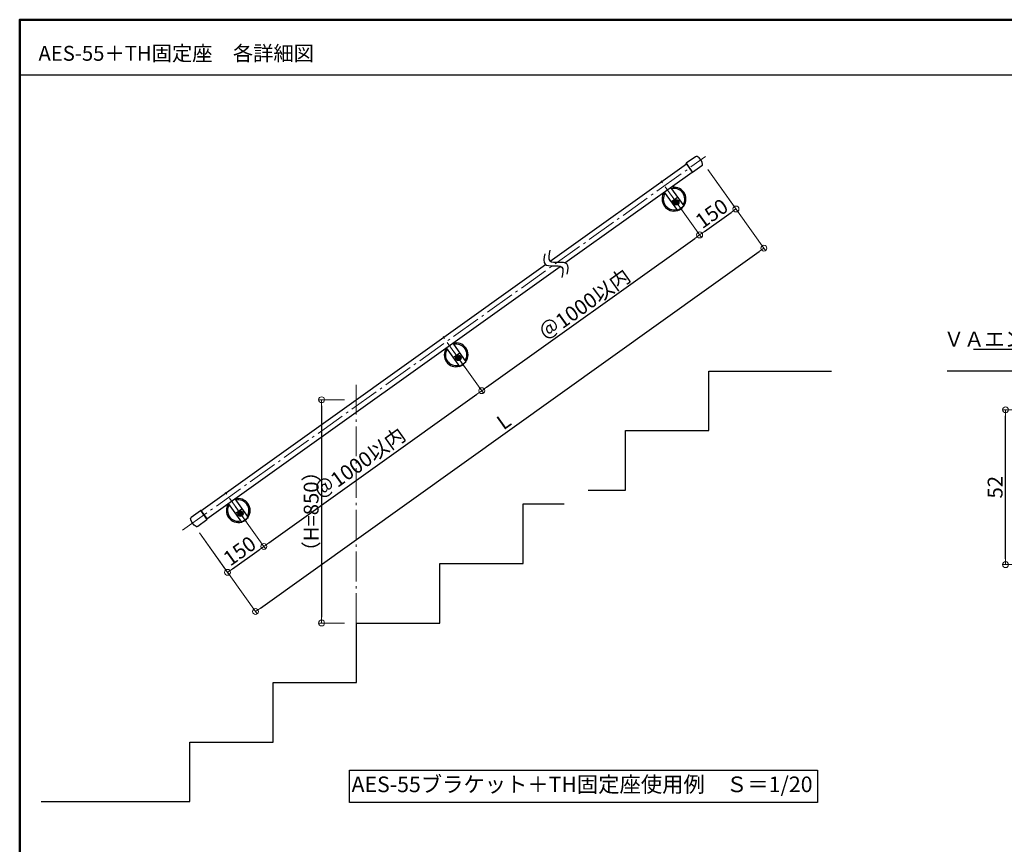
# Model space of a CAD drawing. Extents: x 1806 to 2721, y 368 to 922.
# Drawn here: x 1806 to 2137, y 645 to 922 of the extents above; entities that cross this region are included whole.
import ezdxf
from ezdxf import colors
from ezdxf.entities.mleader import LeaderData, LeaderLine
from ezdxf.enums import TextEntityAlignment as Align
from ezdxf.math import Vec2, Vec3

# ---------------------------------------------------------------- set-up
doc = ezdxf.new("R2010")
doc.units = 0
doc.header["$LTSCALE"] = 10
doc.header["$MEASUREMENT"] = 0
doc.linetypes.add('CENTER', pattern=[12, 5, -0.8, 0.4, -0.8, 5])
doc.layers.get('0').update_dxf_attribs({"linetype": 'CONTINUOUS'})
doc.layers.get('DEFPOINTS').update_dxf_attribs({"linetype": 'CONTINUOUS'})
for name, color, linetype in [('02壁', 9, 'CONTINUOUS'), ('08文字', 21, 'CONTINUOUS'), ('1', 3, 'CONTINUOUS'), ('2', 4, 'CONTINUOUS'), ('3', 2, 'CONTINUOUS'), ('4', 6, 'CONTINUOUS'), ('moji', 70, 'CONTINUOUS'), ('zumenwaku', 190, 'CONTINUOUS')]:
    doc.layers.add(name, color=color, linetype=linetype)
doc.layers.add('center', color=5, linetype='CENTER', lineweight=13)
doc.layers.add('sunpou', color=7, linetype='CONTINUOUS', lineweight=13)
doc.styles.add('MSP', font='txt')
doc.styles.get("Standard").update_dxf_attribs({"font": 'simplex.shx', "width": 0.7, "bigfont": 'bigfont.shx'})
doc.dimstyles.new('詳細寸法', dxfattribs={"dimscale": 2, "dimtxt": 2.5, "dimasz": 1, "dimexe": 0.5, "dimexo": 2, "dimgap": 0.5, "dimtad": 1, "dimdec": 1, "dimzin": 9, "dimdsep": 46, "dimtxsty": 'Standard', "dimblk1": 'ORIGIN', "dimblk2": 'ORIGIN', "dimsah": 1, "dimcen": 1, "dimclrd": 11, "dimclre": 11, "dimclrt": 2, "dimadec": 0, "dimazin": 0, "dimtfac": 1, "dimtdec": 1, "dimtmove": 2, "dimatfit": 3, "dimldrblk": 'OPEN30', "dimfxl": 0, "dimtolj": 1, "dimtzin": 9, "dimlwe": 9, "dimarcsym": 0})

# ---------------------------------------------------------------- blocks, each defined once
blk = doc.blocks.new('_ORIGIN')
at = {"color": 0, "linetype": 'ByBlock'}
blk.add_line((0, 0), (-1, 0), dxfattribs=at)
blk.add_circle((0, 0), 0.5, dxfattribs=at)
blk = doc.blocks.new('*D27')
at = {"layer": 'DEFPOINTS', "color": 0, "linetype": 'Continuous', "ltscale": 0.5, "transparency": 16777216}
for p in [(2136.96, 791.31), (2166.78, 791.31), (2166.78, 739.29)]:
    blk.add_point(p, dxfattribs=at)
at = {"layer": 'sunpou', "color": 11, "linetype": 'Continuous', "lineweight": 9, "ltscale": 0.5, "transparency": 16777216}
for p, q in [((2162.78, 791.31), (2135.96, 791.31)), ((2162.78, 739.29), (2135.96, 739.29))]:
    blk.add_line(p, q, dxfattribs=at)
at = {"layer": 'sunpou', "color": 11, "linetype": 'Continuous', "lineweight": -2, "ltscale": 0.5, "transparency": 16777216}
blk.add_line((2136.96, 741.29), (2136.96, 789.31), dxfattribs=at)
at = {"layer": 'sunpou', "color": 11, "linetype": 'Continuous', "lineweight": -2, "ltscale": 0.5, "transparency": 16777216, "xscale": 2, "yscale": 2, "zscale": 2}
for p, rotation in [((2136.96, 791.31), 90), ((2136.96, 739.29), 270)]:
    blk.add_blockref('_ORIGIN', p, dxfattribs=dict(at, rotation=rotation))
at = {"layer": 'sunpou', "color": 2, "linetype": 'Continuous', "ltscale": 0.5, "transparency": 16777216, "insert": (2133.46, 765.3), "char_height": 5, "attachment_point": 5, "rotation": 90}
blk.add_mtext('\\A1;52', dxfattribs=at)
blk = doc.blocks.new('_Open30')
at = {"layer": 'sunpou', "color": 0, "linetype": 'Continuous', "lineweight": -2}
for p, q in [((-1, 0.27), (0, 0)), ((0, 0), (-1, -0.27)), ((0, 0), (-1, 0))]:
    blk.add_line(p, q, dxfattribs=at)
blk = doc.blocks.new('*D34')
at = {"layer": 'DEFPOINTS', "color": 0, "transparency": 16777216}
for p in [(2034.55, 875.28), (2055.75, 845.6), (1863.66, 753.22)]:
    blk.add_point(p, dxfattribs=at)
at = {"layer": 'sunpou', "color": 11, "lineweight": 9, "transparency": 16777216}
for p, q in [((2036.87, 872.02), (2056.33, 844.79)), ((1865.99, 749.96), (1885.44, 722.73))]:
    blk.add_line(p, q, dxfattribs=at)
at = {"layer": 'sunpou', "color": 11, "lineweight": -2, "transparency": 16777216}
blk.add_line((1886.49, 724.7), (2054.12, 844.44), dxfattribs=at)
at = {"layer": 'sunpou', "color": 11, "lineweight": -2, "transparency": 16777216, "xscale": 2, "yscale": 2, "zscale": 2}
for p, rotation in [((2055.75, 845.6), 35.53767779197999), ((1884.86, 723.54), 215.53767779198)]:
    blk.add_blockref('_ORIGIN', p, dxfattribs=dict(at, rotation=rotation))
at = {"layer": 'sunpou', "color": 2, "transparency": 16777216, "insert": (1968.27, 787.42), "char_height": 5, "attachment_point": 5, "rotation": 35.5377}
blk.add_mtext('\\A1;L', dxfattribs=at)
blk = doc.blocks.new('*D35')
at = {"layer": 'DEFPOINTS', "color": 0, "transparency": 16777216}
for p in [(2022.34, 866.56), (2034.14, 850.04), (1949.11, 814.25)]:
    blk.add_point(p, dxfattribs=at)
at = {"layer": 'sunpou', "color": 11, "lineweight": 9, "transparency": 16777216}
for p, q in [((2024.67, 863.3), (2034.72, 849.22)), ((1951.43, 810.99), (1961.49, 796.91))]:
    blk.add_line(p, q, dxfattribs=at)
at = {"layer": 'sunpou', "color": 11, "lineweight": -2, "transparency": 16777216}
blk.add_line((1962.53, 798.89), (2032.51, 848.87), dxfattribs=at)
at = {"layer": 'sunpou', "color": 11, "lineweight": -2, "transparency": 16777216, "xscale": 2, "yscale": 2, "zscale": 2}
for p, rotation in [((2034.14, 850.04), 35.53767779197999), ((1960.91, 797.73), 215.53767779198)]:
    blk.add_blockref('_ORIGIN', p, dxfattribs=dict(at, rotation=rotation))
at = {"layer": 'sunpou', "color": 2, "transparency": 16777216, "insert": (1995.49, 826.73), "char_height": 5, "attachment_point": 5, "rotation": 35.5377}
blk.add_mtext('\\A1;＠1000以内', dxfattribs=at)
blk = doc.blocks.new('*D36')
at = {"layer": 'DEFPOINTS', "color": 0, "transparency": 16777216}
for p in [(1949.11, 814.25), (1960.91, 797.73), (1875.87, 761.94)]:
    blk.add_point(p, dxfattribs=at)
at = {"layer": 'sunpou', "color": 11, "lineweight": 9, "transparency": 16777216}
for p, q in [((1951.43, 810.99), (1961.49, 796.91)), ((1878.19, 758.68), (1888.25, 744.6))]:
    blk.add_line(p, q, dxfattribs=at)
at = {"layer": 'sunpou', "color": 11, "lineweight": -2, "transparency": 16777216}
blk.add_line((1889.3, 746.58), (1959.28, 796.56), dxfattribs=at)
at = {"layer": 'sunpou', "color": 11, "lineweight": -2, "transparency": 16777216, "xscale": 2, "yscale": 2, "zscale": 2}
for p, rotation in [((1960.91, 797.73), 35.53767779197999), ((1887.67, 745.41), 215.53767779198)]:
    blk.add_blockref('_ORIGIN', p, dxfattribs=dict(at, rotation=rotation))
at = {"layer": 'sunpou', "color": 2, "transparency": 16777216, "insert": (1919.89, 773.39), "char_height": 5, "attachment_point": 5, "rotation": 35.5377}
blk.add_mtext('\\A1;＠1000以内', dxfattribs=at)
blk = doc.blocks.new('*D37')
at = {"layer": 'DEFPOINTS', "color": 0, "transparency": 16777216}
for p in [(1875.87, 761.94), (1863.66, 753.22), (1887.67, 745.41)]:
    blk.add_point(p, dxfattribs=at)
at = {"layer": 'sunpou', "color": 11, "lineweight": 9, "transparency": 16777216}
for p, q in [((1878.19, 758.68), (1888.25, 744.6)), ((1865.99, 749.96), (1876.05, 735.88))]:
    blk.add_line(p, q, dxfattribs=at)
at = {"layer": 'sunpou', "color": 11, "lineweight": -2, "transparency": 16777216}
blk.add_line((1877.09, 737.86), (1886.04, 744.25), dxfattribs=at)
at = {"layer": 'sunpou', "color": 11, "lineweight": -2, "transparency": 16777216, "xscale": 2, "yscale": 2, "zscale": 2}
for p, rotation in [((1887.67, 745.41), 35.53767779197999), ((1875.46, 736.7), 215.53767779198)]:
    blk.add_blockref('_ORIGIN', p, dxfattribs=dict(at, rotation=rotation))
at = {"layer": 'sunpou', "color": 2, "transparency": 16777216, "insert": (1879.53, 743.9), "char_height": 5, "attachment_point": 5, "rotation": 35.5377}
blk.add_mtext('\\A1;150', dxfattribs=at)
blk = doc.blocks.new('*D38')
at = {"layer": 'DEFPOINTS', "color": 0, "transparency": 16777216}
for p in [(2034.55, 875.28), (2022.34, 866.56), (2046.35, 858.76)]:
    blk.add_point(p, dxfattribs=at)
at = {"layer": 'sunpou', "color": 11, "lineweight": 9, "transparency": 16777216}
for p, q in [((2036.87, 872.02), (2046.93, 857.94)), ((2024.67, 863.3), (2034.72, 849.22))]:
    blk.add_line(p, q, dxfattribs=at)
at = {"layer": 'sunpou', "color": 11, "lineweight": -2, "transparency": 16777216}
blk.add_line((2035.77, 851.2), (2044.72, 857.59), dxfattribs=at)
at = {"layer": 'sunpou', "color": 11, "lineweight": -2, "transparency": 16777216, "xscale": 2, "yscale": 2, "zscale": 2}
for p, rotation in [((2046.35, 858.76), 35.53767779197999), ((2034.14, 850.04), 215.53767779198)]:
    blk.add_blockref('_ORIGIN', p, dxfattribs=dict(at, rotation=rotation))
at = {"layer": 'sunpou', "color": 2, "transparency": 16777216, "insert": (2038.21, 857.24), "char_height": 5, "attachment_point": 5, "rotation": 35.5377}
blk.add_mtext('\\A1;150', dxfattribs=at)
blk = doc.blocks.new('*D58')
at = {"layer": 'DEFPOINTS', "color": 0, "linetype": 'Continuous', "ltscale": 0.5, "transparency": 16777216}
for p in [(1918.74, 794.68), (1907.07, 719.68), (1918.74, 719.68)]:
    blk.add_point(p, dxfattribs=at)
at = {"layer": 'sunpou', "color": 11, "linetype": 'Continuous', "lineweight": 9, "ltscale": 0.5, "transparency": 16777216}
for p, q in [((1914.74, 794.68), (1906.07, 794.68)), ((1914.74, 719.68), (1906.07, 719.68))]:
    blk.add_line(p, q, dxfattribs=at)
at = {"layer": 'sunpou', "color": 11, "linetype": 'Continuous', "lineweight": -2, "ltscale": 0.5, "transparency": 16777216}
blk.add_line((1907.07, 792.68), (1907.07, 721.68), dxfattribs=at)
at = {"layer": 'sunpou', "color": 11, "linetype": 'Continuous', "lineweight": -2, "ltscale": 0.5, "transparency": 16777216, "xscale": 2, "yscale": 2, "zscale": 2}
for p, rotation in [((1907.07, 794.68), 90), ((1907.07, 719.68), 270)]:
    blk.add_blockref('_ORIGIN', p, dxfattribs=dict(at, rotation=rotation))
at = {"layer": 'sunpou', "color": 2, "linetype": 'Continuous', "ltscale": 0.5, "transparency": 16777216, "insert": (1903.57, 757.18), "char_height": 5, "attachment_point": 5, "rotation": 90}
blk.add_mtext('\\A1;（H=850）', dxfattribs=at)

msp = doc.modelspace()

# ---------------------------------------------------------------- linework, layer by layer
at = {"layer": '02壁', "linetype": 'Continuous', "ltscale": 0.5}
for p, q in [((2037.25, 804.3), (2078.41, 804.3)), ((2037.25, 784.3), (2037.25, 804.3)), ((2009.25, 764.3), (2009.25, 784.3)), ((2009.25, 784.3), (2037.25, 784.3)), ((1996.71, 764.3), (2009.25, 764.3)), ((1974.79, 759.68), (1988.57, 759.68)), ((1974.79, 739.68), (1974.79, 759.68)), ((1946.79, 739.68), (1974.79, 739.68)), ((1946.79, 719.68), (1946.79, 739.68)), ((1918.79, 719.68), (1946.79, 719.68)), ((1918.79, 699.68), (1918.79, 719.68)), ((1890.79, 699.68), (1918.79, 699.68)), ((1890.79, 679.68), (1890.79, 699.68)), ((1862.79, 659.68), (1862.79, 679.68)), ((1862.79, 679.68), (1890.79, 679.68)), ((1812.79, 659.68), (1862.79, 659.68))]:
    msp.add_line(p, q, dxfattribs=at)
at = {"layer": '02壁'}
msp.add_line((2449.15, 804.3), (2117.32, 804.3), dxfattribs=at)
at = {"layer": '1', "linetype": 'Continuous', "ltscale": 10}
for p, q in [((1983.96, 841.23), (2029.69, 873.9)), ((1988.88, 840.64), (2031.61, 871.17)), ((1866.54, 757.36), (1982.33, 840.07)), ((1868.51, 754.66), (1987.25, 839.48))]:
    msp.add_line(p, q, dxfattribs=at)
at = {"layer": '1', "color": 100, "linetype": 'Continuous'}
for p, q in [((2029.62, 874), (2029.64, 874.11)), ((2029.62, 874), (2031.67, 871.08)), ((2032.79, 876.32), (2029.64, 874.11)), ((2029.64, 874.11), (2031.78, 871.06)), ((2031.67, 871.08), (2031.78, 871.06)), ((2034.93, 873.27), (2031.78, 871.06)), ((1863.25, 755.22), (1866.36, 757.48)), ((1866.36, 757.48), (1868.55, 754.46)), ((1866.47, 757.46), (1866.36, 757.48)), ((1866.47, 757.46), (1868.57, 754.58)), ((1868.57, 754.58), (1868.55, 754.46)), ((1865.43, 752.2), (1868.55, 754.46))]:
    msp.add_line(p, q, dxfattribs=at)
for centre, start, end in [((2033.08, 875.91), 67.0475, 125.0754), ((2034.65, 873.68), 305.0754, 3.1032), ((1863.54, 754.81), 126, 184.0279), ((1865.14, 752.61), 247.9721, 306)]:
    msp.add_arc(centre, 0.5, start, end, dxfattribs=at)
at = {"layer": '1', "linetype": 'Continuous', "ltscale": 10}
for centre, radius, start, end in [((2025.54, 862.08), 4, 145.2626, 285.8134), ((2025.54, 862.08), 3.6, 147.5623, 283.5137), ((2025.54, 862.08), 4, 325.2626, 105.8134), ((2025.54, 862.08), 3.6, 327.5623, 103.5137), ((2025.54, 862.08), 4, 287.2895, 323.7865), ((1952.3, 809.77), 4, 145.2626, 285.8134), ((1952.3, 809.77), 3.6, 147.5623, 283.5137), ((1952.3, 809.77), 4, 325.2626, 105.8134), ((1952.3, 809.77), 3.6, 327.5623, 103.5137), ((1952.3, 809.77), 4, 287.2895, 323.7865), ((1879.07, 757.46), 4, 325.2626, 105.8134), ((1879.07, 757.46), 4, 145.2626, 285.8134), ((1879.07, 757.46), 3.6, 147.5623, 283.5137), ((1879.07, 757.46), 3.6, 327.5623, 103.5137), ((1879.07, 757.46), 4, 287.2895, 323.7865)]:
    msp.add_arc(centre, radius, start, end, dxfattribs=at)
at = {"layer": '1', "color": 100, "linetype": 'Continuous'}
msp.add_ellipse((2032.86, 874.09), major_axis=(-1.56, 2.22), ratio=0.760291, start_param=4.068652, end_param=5.356126, dxfattribs=at)
at = {"layer": '1', "color": 100, "linetype": 'Continuous', "extrusion": (0, 0, -1)}
msp.add_ellipse((1865.33, 754.43), major_axis=(-1.59, 2.19), ratio=0.760291, start_param=4.068652, end_param=5.356126, dxfattribs=at)
at = {"layer": '2', "linetype": 'Continuous', "ltscale": 10}
for p, q in [((2022.19, 864.44), (2026.65, 858.21)), ((2024.39, 866.01), (2028.85, 859.78)), ((2024.56, 861.14), (2026.75, 862.71)), ((2026.65, 858.21), (2028.85, 859.78)), ((1948.96, 812.13), (1953.41, 805.89)), ((1951.16, 813.7), (1955.61, 807.46)), ((1951.32, 808.82), (1953.52, 810.39)), ((1953.41, 805.89), (1955.61, 807.46)), ((1877.92, 761.39), (1882.37, 755.15)), ((1875.72, 759.82), (1880.18, 753.58)), ((1878.08, 756.51), (1880.28, 758.08)), ((1880.18, 753.58), (1882.37, 755.15))]:
    msp.add_line(p, q, dxfattribs=at)
for points in [[(1983.75, 844.89), (1983.82, 841.34), (1986.61, 840.88), (1989.4, 840.41), (1989.48, 836.86)], [(1982.12, 843.73), (1982.2, 840.18), (1984.99, 839.71), (1987.78, 839.25), (1987.85, 835.7)]]:
    msp.add_spline(points, degree=3, dxfattribs=at)
at = {"layer": '3', "linetype": 'Continuous', "ltscale": 0.5}
msp.add_lwpolyline([(1916.45, 670.28), (2073.75, 670.28), (2073.75, 659.35), (1916.45, 659.35)], close=True, dxfattribs=at)
at = {"layer": '4', "linetype": 'Continuous', "ltscale": 10}
for p, q in [((2026.01, 861), (2026.13, 861.26)), ((2026.17, 860.76), (2026.01, 861)), ((2026.13, 861.26), (2026.41, 861.29)), ((2026.46, 860.79), (2026.17, 860.76)), ((2026.41, 861.29), (2026.58, 861.05)), ((2026.58, 861.05), (2026.46, 860.79)), ((1952.77, 808.68), (1952.89, 808.95)), ((1952.94, 808.45), (1952.77, 808.68)), ((1952.89, 808.95), (1953.18, 808.98)), ((1953.23, 808.48), (1952.94, 808.45)), ((1953.18, 808.98), (1953.35, 808.74)), ((1953.35, 808.74), (1953.23, 808.48)), ((1879.53, 756.37), (1879.65, 756.64)), ((1879.7, 756.14), (1879.53, 756.37)), ((1879.65, 756.64), (1879.94, 756.66)), ((1879.99, 756.17), (1879.7, 756.14)), ((1879.94, 756.66), (1880.11, 756.43)), ((1880.11, 756.43), (1879.99, 756.17))]:
    msp.add_line(p, q, dxfattribs=at)
for centre, radius in [((2026.29, 861.02), 0.9), ((2026.29, 861.02), 0.77), ((2026.29, 861.02), 0.7), ((2026.29, 861.02), 0.289), ((1953.06, 808.71), 0.9), ((1953.06, 808.71), 0.77), ((1953.06, 808.71), 0.7), ((1953.06, 808.71), 0.289), ((1879.82, 756.4), 0.9), ((1879.82, 756.4), 0.77), ((1879.82, 756.4), 0.7), ((1879.82, 756.4), 0.289)]:
    msp.add_circle(centre, radius, dxfattribs=at)
at = {"layer": 'center', "ltscale": 0.2}
for p, q in [((1860.32, 750.83), (2036.09, 876.38)), ((2028.39, 858.09), (2020.6, 869)), ((2025.32, 860.33), (2027.27, 861.72)), ((1955.15, 805.78), (1947.36, 816.69)), ((1952.08, 808.02), (1954.03, 809.41)), ((1918.74, 719.68), (1918.74, 800.42)), ((1881.91, 753.47), (1874.13, 764.38)), ((1878.85, 755.7), (1880.8, 757.1))]:
    msp.add_line(p, q, dxfattribs=at)
at = {"layer": 'zumenwaku', "linetype": 'Continuous'}
msp.add_line((1805.6, 903.82), (2463.6, 903.82), dxfattribs=at)
at = {"layer": 'zumenwaku', "linetype": 'Continuous', "lineweight": 50}
msp.add_lwpolyline([(1805.6, 368.35), (2605.6, 368.35), (2605.6, 922.35), (1805.6, 922.35)], close=True, dxfattribs=at)

# ---------------------------------------------------------------- texts
at = {"color": 4, "style": 'MSP'}
msp.add_text('AES-55ブラケット＋TH固定座使用例\u3000Ｓ＝1/20', height=5.25, dxfattribs=at).set_placement((1994.62, 661.22), align=Align.BOTTOM_CENTER)
at = {"layer": 'moji', "linetype": 'Continuous', "style": 'MSP'}
msp.add_text('AES-55＋TH固定座\u3000各詳細図', height=5, dxfattribs=at).set_placement((1811.91, 908.55))

# ---------------------------------------------------------------- dimensions: what is measured, and where the dimension line sits
at = {"layer": 'sunpou', "color": 2}
for base, p1, p2, text, picture, middle in [((2055.75, 845.6), (1863.66, 753.22), (2034.55, 875.28), 'L', '*D34', (1968.27, 787.42)), ((2046.35, 858.76), (2022.34, 866.56), (2034.55, 875.28), '150', '*D38', (2038.21, 857.24)), ((2034.14, 850.04), (1949.11, 814.25), (2022.34, 866.56), '＠1000以内', '*D35', (1995.49, 826.73)), ((1887.67, 745.41), (1863.66, 753.22), (1875.87, 761.94), '150', '*D37', (1879.53, 743.9))]:
    dim = msp.add_linear_dim(base=base, p1=p1, p2=p2, angle=35.5377, text=text, dimstyle='詳細寸法', dxfattribs=at)
    dim.commit()
    dim.dimension.update_dxf_attribs({"geometry": picture, "text_midpoint": middle})
dim = msp.add_linear_dim(base=(1960.91, 797.73), p1=(1875.87, 761.94), p2=(1949.11, 814.25), angle=35.5377, text='＠1000以内', dimstyle='詳細寸法', dxfattribs=at)
dim.commit()
dim.dimension.update_dxf_attribs({"geometry": '*D36', "text_midpoint": (1919.89, 773.39), "dimtype": 160})
at = {"layer": 'sunpou', "linetype": 'Continuous', "ltscale": 0.5}
for base, p1, p2, text, picture, middle in [((1907.07, 719.68), (1918.74, 794.68), (1918.74, 719.68), '（H=850）', '*D58', (1903.57, 757.18)), ((2136.96, 791.31), (2166.78, 739.29), (2166.78, 791.31), '52', '*D27', (2133.46, 765.3))]:
    dim = msp.add_linear_dim(base=base, p1=p1, p2=p2, angle=90, text=text, dimstyle='詳細寸法', dxfattribs=at)
    dim.commit()
    dim.dimension.update_dxf_attribs({"geometry": picture, "text_midpoint": middle})

# ---------------------------------------------------------------- leaders
at = {"layer": '08文字', "linetype": 'Continuous', "ltscale": 0.5}
ml = msp.add_multileader_mtext('Standard', dxfattribs=at)
ml.set_content('ＶＡエンド', color=2)
ml.set_leader_properties(color=11)
ml.build(insert=Vec2(0, 0))
ml.multileader.update_dxf_attribs({"text_left_attachment_type": 6, "text_right_attachment_type": 6, "dogleg_length": 1, "arrow_head_size": 3})
ctx = ml.context
ctx.base_point, ctx.char_height, ctx.arrow_head_size, ctx.landing_gap_size, ctx.plane_origin = Vec3(2130.45, 811.55), 5, 3, 0.5, Vec3(2151.82, 806.73)
ctx.left_attachment, ctx.right_attachment, ctx.text_align_type = 6, 6, 2
notes = []
notes.append((ctx, [(0, (1, 1, 0), (2151.82, 811.55), (-1, 0), 1, [(0, [(2162.81, 791.3)], 0, [])])]))
ctx.mtext.insert, ctx.mtext.rotation, ctx.mtext.alignment, ctx.mtext.flow_direction = Vec3(2150.32, 817.55), 6.283185, 3, 5
for ctx, leaders in notes:
    for number, flags, end, landing, length, lines in leaders:
        leader = LeaderData()
        leader.index, (leader.has_last_leader_line, leader.has_dogleg_vector, leader.attachment_direction) = number, flags
        leader.last_leader_point, leader.dogleg_vector, leader.dogleg_length = Vec3(end), Vec3(landing), length
        for number, points, colour, breaks in lines:
            line = LeaderLine()
            line.index, line.vertices, line.color, line.breaks = number, Vec3.list(points), colors.encode_raw_color(colour), breaks
            leader.lines.append(line)
        ctx.leaders.append(leader)

doc.saveas('drawing.dxf')
